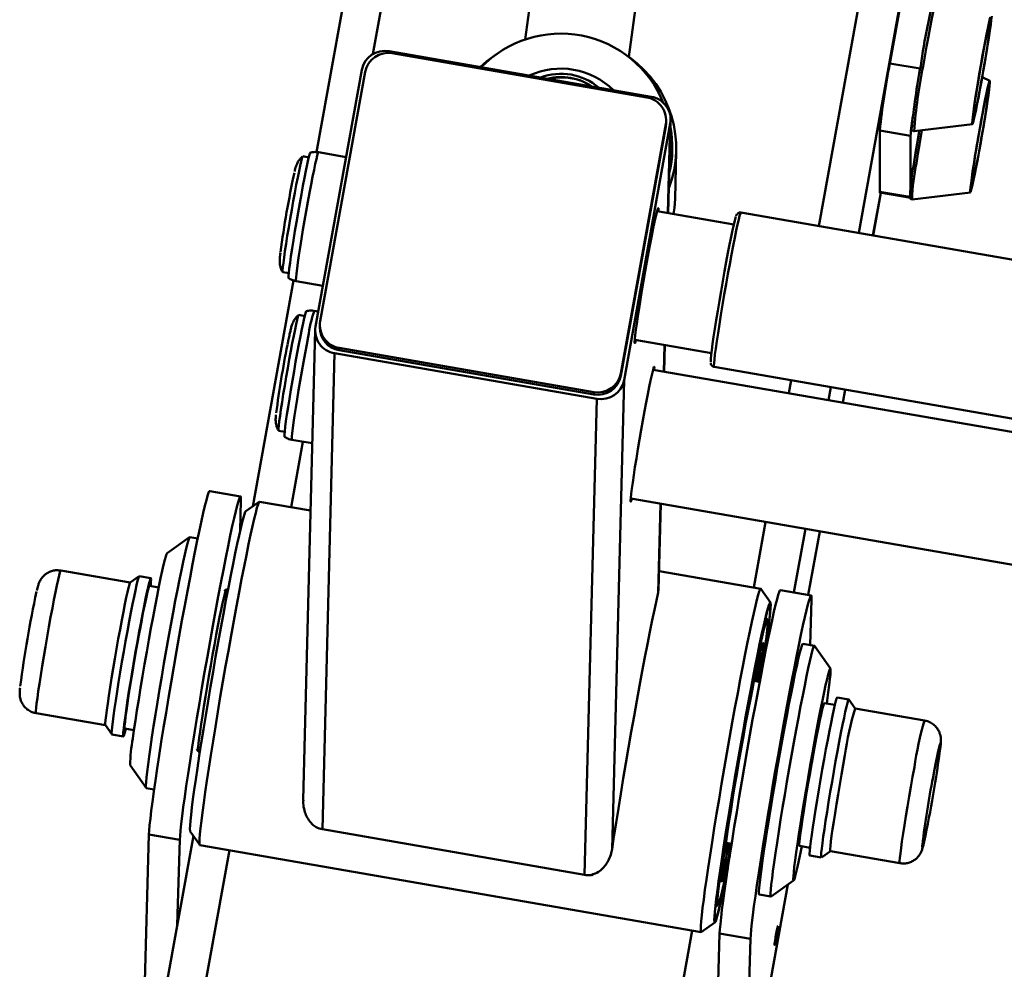
# Paper-space layout 'Лист1' of a CAD drawing. Units: millimetres. Extents: x -4123 to 3339, y -3546 to 2531.
# Drawn here: x -3013 to -2762, y -1664 to -1422 of the extents above; entities that cross this region are included whole.
import ezdxf

# ---------------------------------------------------------------- set-up
doc = ezdxf.new("R2010")
doc.units = ezdxf.units.MM

psp = doc.layouts.new('Лист1')

# ---------------------------------------------------------------- linework, layer by layer
at = {"color": 7, "linetype": 'Continuous', "lineweight": 50}
for p, q in [((-2843.93, -935.36), (-2937.67, -1455.67)), ((-2791.24, -1432.98), (-2765.19, -1287.5)), ((-2882.34, -1411.67), (-2884.4, -1426.91)), ((-2857.95, -1431.3), (-2855.78, -1415.27)), ((-2852.2, -1441.52), (-2919.16, -1429.89)), ((-2918.34, -1430.42), (-2853.34, -1441.7)), ((-2926.12, -1434.65), (-2937.92, -1500.22)), ((-2936.74, -1498.81), (-2925.29, -1435.18)), ((-2765.74, -1437.44), (-2767.65, -1436.48)), ((-2859.13, -1513.9), (-2847.33, -1448.33)), ((-2848.4, -1448.25), (-2848.49, -1449.12)), ((-2848.4, -1448.25), (-2848.38, -1447.64)), ((-2847.85, -1471.2), (-2847.24, -1447.46)), ((-2848.49, -1449.12), (-2859.94, -1512.76)), ((-2848.47, -1448.51), (-2859.93, -1512.15)), ((-2848.47, -1448.51), (-2848.49, -1449.12)), ((-2785.96, -1451.5), (-2793.84, -1450.13)), ((-2793.84, -1465.76), (-2793.84, -1450.13)), ((-2785.05, -1450.29), (-2770.17, -1448.49)), ((-2785.96, -1464.65), (-2785.96, -1451.5)), ((-2930.12, -1456.92), (-2937.19, -1455.69)), ((-2847.3, -1454.77), (-2847.26, -1453.55)), ((-2846.12, -1467.57), (-2845.81, -1455.41)), ((-2939.64, -1456.99), (-2941.18, -1456.72)), ((-2795.55, -1476.93), (-2793.59, -1466.03)), ((-2793.8, -1465.99), (-2785.92, -1467.36)), ((-2785.56, -1467.71), (-2770.68, -1465.92)), ((-2831.1, -1474.11), (-2850.69, -1470.71)), ((-2714.2, -1491.06), (-2829.29, -1471.08)), ((-2943.57, -1488.4), (-2953.97, -1546.12)), ((-2946.32, -1486.28), (-2944.77, -1486.55)), ((-2942.91, -1488.59), (-2936.04, -1489.79)), ((-2937.23, -1496.38), (-2938.23, -1496.2)), ((-2940.68, -1497.51), (-2942.22, -1497.24)), ((-2938.01, -1501.09), (-2941.08, -1621.1)), ((-2936.83, -1499.69), (-2936.85, -1500.29)), ((-2856.4, -1503.62), (-2836.82, -1507.02)), ((-2931.88, -1505.63), (-2931.89, -1506.23)), ((-2866.89, -1517.52), (-2931.89, -1506.23)), ((-2866.88, -1516.91), (-2931.88, -1505.63)), ((-2848.89, -1511.72), (-2848.72, -1504.95)), ((-2933.05, -1507.03), (-2936.17, -1628.58)), ((-2933.05, -1507.03), (-2866.08, -1518.66)), ((-2753.09, -1528.35), (-2851.73, -1511.23)), ((-2836.13, -1510.49), (-2721.04, -1530.47)), ((-2859.93, -1512.15), (-2859.94, -1512.76)), ((-2859.13, -1513.9), (-2862.21, -1633.68)), ((-2803.25, -1519.64), (-2802.65, -1516.3)), ((-2866.08, -1518.66), (-2869.2, -1640.21)), ((-2866.88, -1516.91), (-2866.89, -1517.52)), ((-2947.36, -1526.8), (-2945.81, -1527.06)), ((-2943.95, -1529.11), (-2938.75, -1530.01)), ((-2957.08, -1543.57), (-2964.96, -1542.2)), ((-2957.2, -1552.39), (-2956.97, -1544.56)), ((-2952.29, -1544.93), (-2955.75, -1547.37)), ((-2939.19, -1547.18), (-2952.24, -1544.92)), ((-2857.44, -1544.13), (-2758.8, -1561.26)), ((-2850.32, -1567.47), (-2849.75, -1545.47)), ((-2970.09, -1554.01), (-2975.86, -1558.08)), ((-2968.02, -1554.36), (-2970.05, -1554)), ((-2812.09, -1568.75), (-2809.17, -1552.52)), ((-2985.26, -1565.57), (-3002.98, -1562.5)), ((-2982.96, -1563.95), (-2985.27, -1565.58)), ((-2979.99, -1564.46), (-2982.94, -1563.95)), ((-2824.22, -1567.15), (-2850.2, -1562.64)), ((-2977.98, -1566.84), (-2980.33, -1566.43)), ((-2960.72, -1567.31), (-2961.29, -1567.71)), ((-2960.28, -1567.37), (-2960.7, -1567.3)), ((-2850.4, -1568.12), (-2850.37, -1567.47)), ((-2824.23, -1567.15), (-2824.18, -1567.17)), ((-2821.74, -1570.64), (-2824.18, -1567.17)), ((-2811.33, -1568.88), (-2819.21, -1567.51)), ((-2981.27, -1569.91), (-2981.3, -1569.82)), ((-2811.56, -1581.53), (-2811.22, -1569.87)), ((-2822.52, -1575.07), (-2822.95, -1574.46)), ((-2810.52, -1581.71), (-2813.47, -1581.19)), ((-2806.42, -1587.5), (-2810.49, -1581.73)), ((-2824.5, -1590.95), (-2825.96, -1590.7)), ((-2805.29, -1596.82), (-2807.99, -1596.36)), ((-2801.74, -1595.41), (-2804.69, -1594.9)), ((-2800.1, -1597.73), (-2801.72, -1595.42)), ((-3009.31, -1598.95), (-2991.59, -1602.03)), ((-2986.43, -1599.36), (-2986.37, -1599.29)), ((-2782.38, -1600.8), (-2800.11, -1597.72)), ((-2991.6, -1602.02), (-2989.97, -1604.33)), ((-2989.95, -1604.34), (-2987, -1604.85)), ((-2986.66, -1602.88), (-2984.31, -1603.29)), ((-2968.31, -1608.09), (-2967.9, -1608.67)), ((-2967.88, -1608.68), (-2967.47, -1608.75)), ((-2985.27, -1612.25), (-2981.2, -1618.03)), ((-2981.18, -1618.04), (-2979.15, -1618.4)), ((-2969.95, -1629.11), (-2967.51, -1632.58)), ((-2936.17, -1628.58), (-2869.2, -1640.21)), ((-2969.13, -1630.27), (-2997.2, -1786.05)), ((-2980.47, -1629.88), (-2981.83, -1676.54)), ((-2980.47, -1629.88), (-2972.59, -1631.25)), ((-2972.59, -1631.25), (-2973.23, -1652.99)), ((-2967.47, -1632.6), (-2839.45, -1654.84)), ((-2833.15, -1632.08), (-2831.68, -1632.33)), ((-2814.32, -1632.81), (-2811.62, -1633.28)), ((-2808.73, -1635.8), (-2806.43, -1634.18)), ((-2806.44, -1634.18), (-2788.71, -1637.26)), ((-2811.7, -1635.29), (-2808.75, -1635.81)), ((-2821.6, -1645.74), (-2815.83, -1641.67)), ((-2828.2, -1703.22), (-2817.3, -1642.71)), ((-2824.59, -1645.24), (-2821.64, -1645.75)), ((-2835.79, -1648.38), (-2835.17, -1647.95)), ((-2839.4, -1654.82), (-2835.94, -1652.38)), ((-2834.72, -1655.19), (-2836.08, -1701.85)), ((-2834.72, -1655.19), (-2826.84, -1656.56)), ((-2826.84, -1656.56), (-2828.2, -1703.22))]:
    psp.add_line(p, q, dxfattribs=at)
at = {"color": 8, "linetype": 'Continuous', "lineweight": 50}
for p, q in [((-2809.35, -1474.54), (-2737.96, -1078.31)), ((-2799.2, -1476.3), (-2766, -1292.05)), ((-2923.32, -1430.65), (-2916.61, -1393.44)), ((-2783.48, -1434.32), (-2791.24, -1432.98)), ((-2847.33, -1448.33), (-2847.92, -1471.19)), ((-2795.56, -1476.93), (-2793.59, -1466.03)), ((-2786.14, -1467.1), (-2793.84, -1465.76)), ((-2848.78, -1504.94), (-2848.96, -1511.71)), ((-2817.05, -1517.25), (-2816.44, -1513.9)), ((-2806.9, -1519.01), (-2806.29, -1515.67)), ((-2803.25, -1519.64), (-2802.65, -1516.3)), ((-2944.16, -1546.32), (-2941.15, -1529.6)), ((-2849.82, -1545.46), (-2850.4, -1568.12)), ((-2825.98, -1566.84), (-2822.97, -1550.12)), ((-2815.74, -1568.11), (-2812.82, -1551.88)), ((-2812.1, -1568.74), (-2809.17, -1552.52)), ((-2987.15, -1784.95), (-2959.94, -1633.91)), ((-2869.37, -1807.63), (-2841.76, -1654.43))]:
    psp.add_line(p, q, dxfattribs=at)
at = {"color": 8, "linetype": 'Continuous', "lineweight": 50, "flags": 128}
for points in [[(-2782.76, -1433.79), (-2782.32, -1431.21), (-2781.86, -1428.64), (-2781.41, -1426.14), (-2780.97, -1423.74), (-2780.54, -1421.5), (-2780.13, -1419.47), (-2779.76, -1417.67), (-2779.44, -1416.15), (-2779.15, -1414.93), (-2778.92, -1414.04), (-2778.75, -1413.5), (-2778.64, -1413.31), (-2778.63, -1413.31)], [(-2784.45, -1458.45), (-2784.09, -1456.12), (-2783.68, -1453.67), (-2783.26, -1451.13), (-2783.07, -1450.05)], [(-2942.91, -1488.59), (-2942.93, -1488.58), (-2942.95, -1488.28), (-2942.91, -1487.65), (-2942.81, -1486.68), (-2942.65, -1485.41), (-2942.44, -1483.85), (-2942.18, -1482.04), (-2941.87, -1480.02), (-2941.52, -1477.83), (-2941.14, -1475.52), (-2940.73, -1473.14), (-2940.32, -1470.74), (-2939.89, -1468.37), (-2939.47, -1466.08), (-2939.07, -1463.92), (-2938.68, -1461.93), (-2938.32, -1460.16), (-2938, -1458.64), (-2937.72, -1457.42), (-2937.5, -1456.51), (-2937.32, -1455.93), (-2937.21, -1455.69), (-2937.19, -1455.69)], [(-2829.29, -1471.08), (-2829.31, -1471.08), (-2829.43, -1471.34), (-2829.62, -1471.94), (-2829.86, -1472.87), (-2830.14, -1474.13), (-2830.48, -1475.68), (-2830.86, -1477.5), (-2831.26, -1479.56), (-2831.7, -1481.82), (-2832.15, -1484.24), (-2832.61, -1486.77), (-2833.07, -1489.38), (-2833.53, -1492.01), (-2833.97, -1494.62), (-2834.39, -1497.17), (-2834.78, -1499.59), (-2835.14, -1501.86), (-2835.44, -1503.94), (-2835.71, -1505.77), (-2835.91, -1507.35), (-2836.06, -1508.62), (-2836.15, -1509.58), (-2836.18, -1510.2), (-2836.15, -1510.47), (-2836.13, -1510.49)], [(-2943.95, -1529.11), (-2943.96, -1529.11), (-2943.99, -1528.88), (-2943.96, -1528.3), (-2943.87, -1527.4), (-2943.73, -1526.17), (-2943.52, -1524.66), (-2943.27, -1522.9), (-2942.96, -1520.91), (-2942.62, -1518.75), (-2942.25, -1516.46), (-2941.85, -1514.09), (-2941.43, -1511.69), (-2941.01, -1509.31), (-2940.59, -1507), (-2940.18, -1504.81), (-2939.79, -1502.79)], [(-3002.98, -1562.5), (-3003.06, -1562.59), (-3003.21, -1563.03), (-3003.42, -1563.8), (-3003.68, -1564.91), (-3003.99, -1566.33), (-3004.35, -1568.03), (-3004.74, -1569.97), (-3005.15, -1572.12), (-3005.59, -1574.44), (-3006.03, -1576.89), (-3006.48, -1579.4), (-3006.92, -1581.95), (-3007.35, -1584.47), (-3007.75, -1586.91), (-3008.12, -1589.24), (-3008.45, -1591.4), (-3008.74, -1593.35), (-3008.98, -1595.06), (-3009.16, -1596.48), (-3009.29, -1597.6), (-3009.35, -1598.4), (-3009.35, -1598.85), (-3009.31, -1598.95)], [(-2780.22, -1615.3), (-2779.84, -1613.31), (-2779.49, -1611.5), (-2779.17, -1609.91), (-2778.88, -1608.6), (-2778.65, -1607.59), (-2778.47, -1606.92), (-2778.35, -1606.61), (-2778.28, -1606.65), (-2778.29, -1607.06), (-2778.33, -1607.6)], [(-2788.71, -1637.26), (-2788.75, -1637.15), (-2788.75, -1636.7), (-2788.69, -1635.91), (-2788.57, -1634.79), (-2788.38, -1633.36), (-2788.15, -1631.66), (-2787.86, -1629.7), (-2787.52, -1627.54), (-2787.15, -1625.22), (-2786.75, -1622.77), (-2786.32, -1620.25), (-2785.88, -1617.71), (-2785.43, -1615.19), (-2784.99, -1612.75)], [(-2782.48, -1631.69), (-2782.6, -1632.17), (-2782.78, -1632.84), (-2782.9, -1633.16), (-2782.96, -1633.11), (-2782.96, -1632.71), (-2782.95, -1632.59)]]:
    psp.add_lwpolyline(points, dxfattribs=at)
at = {"color": 7, "linetype": 'Continuous', "lineweight": 50, "flags": 128}
for points in [[(-2765.24, -1420.95), (-2765.34, -1421.91), (-2765.5, -1423.17), (-2765.72, -1424.7), (-2765.98, -1426.47), (-2766.29, -1428.43), (-2766.63, -1430.53), (-2767, -1432.73), (-2767.38, -1434.96), (-2767.78, -1437.18), (-2768.17, -1439.32), (-2768.55, -1441.34), (-2768.91, -1443.19), (-2769.24, -1444.81), (-2769.53, -1446.18), (-2769.77, -1447.25), (-2769.97, -1448), (-2770.11, -1448.41), (-2770.19, -1448.48), (-2770.21, -1448.19), (-2770.17, -1447.56), (-2770.06, -1446.61), (-2769.9, -1445.35), (-2769.69, -1443.81), (-2769.42, -1442.04), (-2769.12, -1440.08), (-2768.77, -1437.98), (-2768.41, -1435.78)], [(-2765.35, -1421.28), (-2765.41, -1421.99), (-2765.52, -1423.02), (-2765.7, -1424.34), (-2765.93, -1425.91), (-2766.2, -1427.71), (-2766.51, -1429.67), (-2766.86, -1431.75), (-2767.22, -1433.9), (-2767.6, -1436.05), (-2767.98, -1438.16), (-2768.35, -1440.17), (-2768.71, -1442.02), (-2769.04, -1443.68), (-2769.34, -1445.09), (-2769.59, -1446.22), (-2769.79, -1447.04), (-2769.94, -1447.53), (-2770.03, -1447.67), (-2770.07, -1447.47), (-2770.04, -1446.92), (-2769.95, -1446.05), (-2769.8, -1444.87), (-2769.6, -1443.42), (-2769.34, -1441.73), (-2769.05, -1439.85), (-2768.72, -1437.82), (-2768.37, -1435.7)], [(-2768.41, -1435.78), (-2768.02, -1433.55), (-2767.63, -1431.34), (-2767.24, -1429.19), (-2766.86, -1427.17), (-2766.5, -1425.33), (-2766.17, -1423.7), (-2765.88, -1422.34), (-2765.63, -1421.27)], [(-2768.37, -1435.7), (-2767.99, -1433.54), (-2767.61, -1431.4), (-2767.24, -1429.33), (-2766.87, -1427.4), (-2766.53, -1425.64), (-2766.21, -1424.1), (-2765.94, -1422.83), (-2765.71, -1421.85), (-2765.53, -1421.19)], [(-2895.88, -1433.93), (-2894.19, -1432.45), (-2891.73, -1430.64)], [(-2769.83, -1458.78), (-2769.51, -1456.76), (-2769.15, -1454.62), (-2768.78, -1452.4), (-2768.39, -1450.17), (-2768, -1447.97), (-2767.61, -1445.87), (-2767.23, -1443.91), (-2766.88, -1442.14), (-2766.57, -1440.6), (-2766.29, -1439.34), (-2766.06, -1438.38), (-2765.89, -1437.75), (-2765.77, -1437.46), (-2765.71, -1437.52), (-2765.71, -1437.93), (-2765.78, -1438.68), (-2765.9, -1439.75), (-2766.08, -1441.11), (-2766.32, -1442.73), (-2766.6, -1444.58), (-2766.92, -1446.6), (-2767.27, -1448.74), (-2767.64, -1450.95), (-2768.03, -1453.19), (-2768.43, -1455.38), (-2768.82, -1457.49), (-2769.19, -1459.45), (-2769.54, -1461.22), (-2769.85, -1462.76), (-2770.13, -1464.02), (-2770.36, -1464.98), (-2770.54, -1465.61), (-2770.66, -1465.9), (-2770.71, -1465.84), (-2770.71, -1465.42), (-2770.65, -1464.68), (-2770.52, -1463.61), (-2770.34, -1462.24), (-2770.11, -1460.62), (-2769.83, -1458.78)], [(-2769.73, -1458.37), (-2769.42, -1456.42), (-2769.08, -1454.34), (-2768.72, -1452.2), (-2768.34, -1450.04), (-2767.96, -1447.93), (-2767.59, -1445.91), (-2767.23, -1444.04), (-2766.9, -1442.37), (-2766.6, -1440.94), (-2766.34, -1439.79), (-2766.13, -1438.95), (-2765.98, -1438.43), (-2765.88, -1438.26), (-2765.85, -1438.44), (-2765.87, -1438.96), (-2765.96, -1439.81), (-2766.1, -1440.97), (-2766.3, -1442.4), (-2766.55, -1444.07), (-2766.84, -1445.94), (-2767.17, -1447.96), (-2767.52, -1450.08), (-2767.89, -1452.24), (-2768.27, -1454.38), (-2768.65, -1456.45), (-2769.02, -1458.4), (-2769.36, -1460.18), (-2769.68, -1461.73), (-2769.96, -1463.03), (-2770.19, -1464.03), (-2770.37, -1464.71), (-2770.5, -1465.05), (-2770.56, -1465.05), (-2770.57, -1464.7), (-2770.51, -1464.01), (-2770.4, -1463.01), (-2770.23, -1461.71), (-2770, -1460.15), (-2769.73, -1458.37)], [(-2785.03, -1458.1), (-2784.67, -1455.84), (-2784.28, -1453.45), (-2783.86, -1450.97), (-2783.72, -1450.13)], [(-2939.24, -1455.76), (-2939.25, -1455.76), (-2939.37, -1456.02), (-2939.55, -1456.63), (-2939.78, -1457.57), (-2940.06, -1458.83), (-2940.39, -1460.39), (-2940.75, -1462.2), (-2941.14, -1464.22), (-2941.55, -1466.41), (-2941.98, -1468.72), (-2942.4, -1471.1), (-2942.81, -1473.5), (-2943.21, -1475.86), (-2943.58, -1478.13), (-2943.91, -1480.25), (-2944.2, -1482.19), (-2944.45, -1483.9), (-2944.64, -1485.33), (-2944.77, -1486.46), (-2944.84, -1487.27), (-2944.84, -1487.73), (-2944.81, -1487.84)], [(-2847.5, -1457.43), (-2847.34, -1455.78), (-2847.3, -1454.77)], [(-2946.32, -1486.28), (-2946.35, -1486.18), (-2946.34, -1485.76), (-2946.28, -1485), (-2946.15, -1483.92), (-2945.97, -1482.56), (-2945.74, -1480.93), (-2945.46, -1479.08), (-2945.14, -1477.06), (-2944.79, -1474.9), (-2944.41, -1472.67), (-2944.02, -1470.41), (-2943.62, -1468.17), (-2943.22, -1466.01), (-2942.84, -1463.98), (-2942.48, -1462.12), (-2942.15, -1460.49), (-2941.85, -1459.11), (-2941.6, -1458.03), (-2941.4, -1457.26), (-2941.26, -1456.82), (-2941.18, -1456.72)], [(-2793.8, -1465.99), (-2793.81, -1465.99), (-2793.84, -1465.76)], [(-2846.49, -1471.44), (-2846.27, -1469.85), (-2846.12, -1467.57)], [(-2850.38, -1470.76), (-2850.35, -1470.32), (-2850.37, -1469.98), (-2850.45, -1470), (-2850.59, -1470.37), (-2850.78, -1471.08), (-2851.03, -1472.12), (-2851.33, -1473.46), (-2851.67, -1475.08), (-2852.04, -1476.96), (-2852.44, -1479.03), (-2852.87, -1481.28), (-2853.3, -1483.64)], [(-2836.99, -1509.18), (-2836.99, -1509.04), (-2836.96, -1508.42), (-2836.87, -1507.46), (-2836.72, -1506.2), (-2836.51, -1504.64), (-2836.25, -1502.82), (-2835.94, -1500.78), (-2835.59, -1498.54), (-2835.21, -1496.16), (-2834.8, -1493.67), (-2834.36, -1491.13), (-2833.92, -1488.58), (-2833.47, -1486.06), (-2833.02, -1483.63), (-2832.59, -1481.33), (-2832.17, -1479.2), (-2831.79, -1477.29), (-2831.44, -1475.62), (-2831.13, -1474.23), (-2830.87, -1473.15), (-2830.67, -1472.39), (-2830.57, -1472.11)], [(-2853.3, -1483.64), (-2853.73, -1486.08), (-2854.16, -1488.54), (-2854.57, -1490.97), (-2854.95, -1493.33), (-2855.31, -1495.56), (-2855.62, -1497.62), (-2855.89, -1499.47), (-2856.11, -1501.07), (-2856.28, -1502.38), (-2856.38, -1503.39), (-2856.43, -1504.06), (-2856.41, -1504.4), (-2856.33, -1504.38), (-2856.19, -1504.01), (-2856.09, -1503.67)], [(-2942.22, -1497.24), (-2942.29, -1497.33), (-2942.43, -1497.74), (-2942.63, -1498.5), (-2942.88, -1499.57), (-2943.17, -1500.93), (-2943.5, -1502.55), (-2943.86, -1504.4), (-2944.24, -1506.42), (-2944.64, -1508.57), (-2945.04, -1510.81), (-2945.43, -1513.07), (-2945.81, -1515.31), (-2946.16, -1517.47), (-2946.48, -1519.5), (-2946.77, -1521.36), (-2947, -1523), (-2947.19, -1524.38), (-2947.31, -1525.47), (-2947.38, -1526.25), (-2947.39, -1526.69), (-2947.36, -1526.8)], [(-2940.28, -1496.27), (-2940.29, -1496.28), (-2940.41, -1496.53), (-2940.59, -1497.13), (-2940.82, -1498.08), (-2941.1, -1499.34), (-2941.43, -1500.89), (-2941.79, -1502.69), (-2942.18, -1504.71), (-2942.59, -1506.9), (-2943.01, -1509.21), (-2943.43, -1511.59), (-2943.85, -1513.99), (-2944.24, -1516.35), (-2944.61, -1518.62), (-2944.95, -1520.75), (-2945.24, -1522.69), (-2945.48, -1524.4), (-2945.67, -1525.83), (-2945.8, -1526.97), (-2945.87, -1527.78), (-2945.88, -1528.24), (-2945.85, -1528.36)], [(-2851.41, -1511.28), (-2851.39, -1510.83), (-2851.41, -1510.5), (-2851.49, -1510.52), (-2851.63, -1510.89), (-2851.82, -1511.6), (-2852.07, -1512.63), (-2852.37, -1513.98), (-2852.71, -1515.6), (-2853.08, -1517.47), (-2853.48, -1519.55), (-2853.9, -1521.8), (-2854.34, -1524.16)], [(-2854.34, -1524.16), (-2854.77, -1526.6), (-2855.2, -1529.06), (-2855.61, -1531.49), (-2855.99, -1533.85), (-2856.35, -1536.08), (-2856.66, -1538.14), (-2856.93, -1539.99), (-2857.15, -1541.58), (-2857.32, -1542.9), (-2857.42, -1543.9), (-2857.46, -1544.58), (-2857.45, -1544.91), (-2857.37, -1544.9), (-2857.23, -1544.53), (-2857.13, -1544.19)], [(-2964.96, -1542.2), (-2965.06, -1542.27), (-2965.25, -1542.68), (-2965.51, -1543.44), (-2965.82, -1544.54), (-2966.18, -1545.99), (-2966.6, -1547.76), (-2967.07, -1549.84), (-2967.58, -1552.22), (-2968.13, -1554.87), (-2968.72, -1557.78), (-2969.34, -1560.92), (-2969.99, -1564.27), (-2970.66, -1567.79), (-2971.34, -1571.47), (-2972.04, -1575.27), (-2972.74, -1579.16), (-2973.44, -1583.11), (-2974.13, -1587.08), (-2974.81, -1591.06), (-2975.48, -1594.99), (-2976.12, -1598.86), (-2976.73, -1602.63), (-2977.32, -1606.27), (-2977.86, -1609.74), (-2978.36, -1613.04), (-2978.82, -1616.12), (-2979.22, -1618.96), (-2979.58, -1621.54), (-2979.88, -1623.84), (-2980.12, -1625.84), (-2980.3, -1627.52), (-2980.41, -1628.87), (-2980.47, -1629.88)], [(-2956.97, -1544.56), (-2956.98, -1543.9), (-2957.05, -1543.59), (-2957.18, -1543.64), (-2957.37, -1544.05), (-2957.63, -1544.8), (-2957.94, -1545.91), (-2958.3, -1547.35), (-2958.72, -1549.12), (-2959.19, -1551.21), (-2959.7, -1553.58), (-2960.25, -1556.24), (-2960.84, -1559.15), (-2961.46, -1562.29), (-2962.11, -1565.64), (-2962.78, -1569.16), (-2963.46, -1572.84), (-2964.16, -1576.64), (-2964.86, -1580.53), (-2965.56, -1584.48), (-2966.25, -1588.45), (-2966.94, -1592.42), (-2967.6, -1596.36), (-2968.24, -1600.23), (-2968.86, -1603.99), (-2969.44, -1607.63), (-2969.98, -1611.11), (-2970.48, -1614.41), (-2970.94, -1617.49), (-2971.35, -1620.33), (-2971.7, -1622.91), (-2972, -1625.21), (-2972.24, -1627.2), (-2972.42, -1628.89), (-2972.54, -1630.24), (-2972.59, -1631.25)], [(-2952.24, -1544.92), (-2952.25, -1544.92), (-2952.41, -1545.1), (-2952.62, -1545.64), (-2952.9, -1546.52), (-2953.22, -1547.75), (-2953.61, -1549.3), (-2954.04, -1551.17), (-2954.52, -1553.35), (-2955.04, -1555.81), (-2955.6, -1558.54), (-2956.2, -1561.5), (-2956.82, -1564.69), (-2957.47, -1568.07), (-2958.14, -1571.62), (-2958.82, -1575.31), (-2959.51, -1579.1), (-2960.2, -1582.98), (-2960.9, -1586.9), (-2961.58, -1590.83), (-2962.25, -1594.75), (-2962.89, -1598.62), (-2963.52, -1602.41), (-2964.11, -1606.09), (-2964.68, -1609.63), (-2965.2, -1613), (-2965.68, -1616.18), (-2966.11, -1619.13), (-2966.49, -1621.85), (-2966.82, -1624.29), (-2967.09, -1626.45), (-2967.31, -1628.31), (-2967.46, -1629.84), (-2967.55, -1631.05), (-2967.59, -1631.92), (-2967.55, -1632.44), (-2967.47, -1632.6)], [(-2969.95, -1629.11), (-2969.99, -1628.97), (-2970.02, -1628.46), (-2969.98, -1627.6), (-2969.89, -1626.41), (-2969.73, -1624.89), (-2969.52, -1623.06), (-2969.25, -1620.93), (-2968.92, -1618.53), (-2968.54, -1615.86), (-2968.11, -1612.96), (-2967.64, -1609.85), (-2967.12, -1606.56), (-2966.57, -1603.11), (-2965.99, -1599.53), (-2965.38, -1595.85), (-2964.75, -1592.12), (-2964.1, -1588.34), (-2963.44, -1584.57), (-2962.77, -1580.83), (-2962.11, -1577.15), (-2961.45, -1573.57), (-2960.8, -1570.11), (-2960.17, -1566.8), (-2959.57, -1563.68), (-2958.99, -1560.77), (-2958.44, -1558.09), (-2957.93, -1555.68), (-2957.46, -1553.53), (-2957.04, -1551.69), (-2956.67, -1550.15), (-2956.34, -1548.95), (-2956.08, -1548.07), (-2955.87, -1547.54), (-2955.75, -1547.37)], [(-2970.05, -1554), (-2970.07, -1554), (-2970.21, -1554.2), (-2970.4, -1554.75), (-2970.66, -1555.64), (-2970.97, -1556.87), (-2971.33, -1558.41), (-2971.73, -1560.25), (-2972.18, -1562.38), (-2972.67, -1564.77), (-2973.19, -1567.39), (-2973.74, -1570.21), (-2974.3, -1573.21), (-2974.88, -1576.35), (-2975.47, -1579.59), (-2976.06, -1582.91), (-2976.65, -1586.25), (-2977.22, -1589.6), (-2977.78, -1592.91), (-2978.31, -1596.14), (-2978.82, -1599.26), (-2979.28, -1602.23), (-2979.71, -1605.03), (-2980.1, -1607.62), (-2980.43, -1609.97)], [(-2984.61, -1605.43), (-2984.3, -1603.25), (-2983.94, -1600.83), (-2983.54, -1598.21), (-2983.1, -1595.42), (-2982.62, -1592.49), (-2982.12, -1589.47), (-2981.59, -1586.39), (-2981.05, -1583.3), (-2980.51, -1580.23), (-2979.97, -1577.23), (-2979.43, -1574.33), (-2978.91, -1571.57), (-2978.41, -1568.98), (-2977.93, -1566.61), (-2977.49, -1564.48), (-2977.09, -1562.62), (-2976.74, -1561.06), (-2976.43, -1559.81), (-2976.18, -1558.88), (-2975.99, -1558.31), (-2975.86, -1558.08)], [(-2982.94, -1563.95), (-2983.01, -1564.02), (-2983.16, -1564.41), (-2983.36, -1565.14), (-2983.62, -1566.2), (-2983.93, -1567.57), (-2984.28, -1569.22), (-2984.67, -1571.12), (-2985.09, -1573.25), (-2985.53, -1575.56), (-2985.98, -1578.02), (-2986.45, -1580.58), (-2986.91, -1583.21), (-2987.37, -1585.85), (-2987.81, -1588.46), (-2988.23, -1591), (-2988.61, -1593.42), (-2988.96, -1595.68), (-2989.27, -1597.75), (-2989.53, -1599.58), (-2989.74, -1601.15), (-2989.89, -1602.43), (-2989.98, -1603.39), (-2990.01, -1604.02), (-2989.98, -1604.32), (-2989.95, -1604.34)], [(-2985.27, -1565.58), (-2985.33, -1565.67), (-2985.48, -1566.1), (-2985.69, -1566.88), (-2985.96, -1567.99), (-2986.27, -1569.41), (-2986.62, -1571.1), (-2987.01, -1573.05), (-2987.42, -1575.2), (-2987.86, -1577.52), (-2988.31, -1579.96), (-2988.75, -1582.48), (-2989.19, -1585.02), (-2989.62, -1587.54), (-2990.02, -1589.99), (-2990.4, -1592.32), (-2990.73, -1594.48), (-2991.02, -1596.43), (-2991.25, -1598.13), (-2991.44, -1599.56), (-2991.56, -1600.68), (-2991.62, -1601.48), (-2991.62, -1601.92), (-2991.6, -1602.02)], [(-2979.93, -1564.77), (-2979.96, -1564.48), (-2980.05, -1564.53), (-2980.2, -1564.93), (-2980.41, -1565.66), (-2980.67, -1566.72), (-2980.98, -1568.08), (-2981.33, -1569.73), (-2981.71, -1571.63), (-2982.13, -1573.76), (-2982.57, -1576.07), (-2983.03, -1578.53), (-2983.49, -1581.1), (-2983.96, -1583.72), (-2984.41, -1586.36), (-2984.86, -1588.98), (-2985.27, -1591.51), (-2985.66, -1593.94), (-2986.01, -1596.2), (-2986.32, -1598.26), (-2986.58, -1600.09), (-2986.78, -1601.66), (-2986.93, -1602.94), (-2987.02, -1603.9), (-2987.05, -1604.54), (-2987.02, -1604.83), (-2986.93, -1604.78), (-2986.78, -1604.39), (-2986.58, -1603.65), (-2986.41, -1602.97)], [(-2980.11, -1565.74), (-2980.14, -1565.46), (-2980.23, -1565.53), (-2980.39, -1565.96), (-2980.6, -1566.74), (-2980.87, -1567.85), (-2981.18, -1569.27), (-2981.54, -1570.98), (-2981.94, -1572.95), (-2982.36, -1575.13), (-2982.8, -1577.49), (-2983.26, -1579.99), (-2983.72, -1582.57), (-2984.18, -1585.19), (-2984.63, -1587.8), (-2985.05, -1590.35), (-2985.45, -1592.8), (-2985.8, -1595.09), (-2986.12, -1597.19), (-2986.39, -1599.06), (-2986.6, -1600.65), (-2986.75, -1601.95), (-2986.85, -1602.93), (-2986.88, -1603.57), (-2986.85, -1603.85), (-2986.75, -1603.78), (-2986.6, -1603.35), (-2986.48, -1602.92)], [(-2980.33, -1566.43), (-2980.36, -1566.45), (-2980.49, -1566.73), (-2980.67, -1567.37), (-2980.91, -1568.34), (-2981.21, -1569.63), (-2981.54, -1571.21), (-2981.92, -1573.05), (-2982.32, -1575.12), (-2982.75, -1577.37), (-2983.19, -1579.77), (-2983.64, -1582.26), (-2984.08, -1584.8), (-2984.52, -1587.34), (-2984.93, -1589.82), (-2985.32, -1592.2), (-2985.67, -1594.44), (-2985.98, -1596.48), (-2986.24, -1598.3), (-2986.44, -1599.85), (-2986.59, -1601.1), (-2986.68, -1602.04), (-2986.71, -1602.63), (-2986.67, -1602.88), (-2986.66, -1602.88)], [(-2980.14, -1566.46), (-2980.14, -1566.38), (-2980.11, -1565.74)], [(-2960.7, -1567.3), (-2960.75, -1567.35), (-2960.9, -1567.72), (-2961.11, -1568.43), (-2961.37, -1569.48), (-2961.68, -1570.85), (-2962.03, -1572.51), (-2962.42, -1574.43), (-2962.85, -1576.59), (-2963.3, -1578.94), (-2963.76, -1581.44), (-2964.24, -1584.06), (-2964.71, -1586.75), (-2965.18, -1589.45), (-2965.64, -1592.13), (-2966.07, -1594.74), (-2966.47, -1597.24), (-2966.83, -1599.58), (-2967.15, -1601.71), (-2967.42, -1603.62), (-2967.64, -1605.25), (-2967.8, -1606.6), (-2967.9, -1607.62)], [(-2850.4, -1568.12), (-2850.87, -1570.18), (-2851.38, -1572.55), (-2851.93, -1575.2), (-2852.52, -1578.12), (-2853.15, -1581.28), (-2853.8, -1584.65), (-2854.48, -1588.2), (-2855.17, -1591.91), (-2855.87, -1595.75), (-2856.58, -1599.67), (-2857.28, -1603.66), (-2857.98, -1607.67), (-2858.67, -1611.67), (-2859.33, -1615.63), (-2859.98, -1619.52), (-2860.59, -1623.3), (-2861.17, -1626.94), (-2861.71, -1630.41), (-2862.21, -1633.68)], [(-2839.4, -1654.82), (-2839.44, -1654.84), (-2839.53, -1654.67), (-2839.56, -1654.15), (-2839.53, -1653.28), (-2839.44, -1652.08), (-2839.28, -1650.54), (-2839.07, -1648.68), (-2838.79, -1646.52), (-2838.47, -1644.08), (-2838.08, -1641.37), (-2837.65, -1638.41), (-2837.17, -1635.23), (-2836.65, -1631.86), (-2836.09, -1628.32), (-2835.49, -1624.64), (-2834.87, -1620.85), (-2834.22, -1616.98), (-2833.55, -1613.06), (-2832.87, -1609.13), (-2832.18, -1605.21), (-2831.49, -1601.34), (-2830.8, -1597.54), (-2830.11, -1593.85), (-2829.44, -1590.31), (-2828.8, -1586.92), (-2828.17, -1583.74), (-2827.58, -1580.77), (-2827.01, -1578.04), (-2826.49, -1575.58), (-2826.01, -1573.41), (-2825.58, -1571.53), (-2825.2, -1569.98), (-2824.87, -1568.75), (-2824.6, -1567.87), (-2824.38, -1567.33), (-2824.23, -1567.15), (-2824.23, -1567.15)], [(-2819.21, -1567.51), (-2819.31, -1567.58), (-2819.5, -1567.99), (-2819.75, -1568.75), (-2820.06, -1569.85), (-2820.43, -1571.3), (-2820.85, -1573.07), (-2821.31, -1575.15), (-2821.83, -1577.53), (-2822.38, -1580.18), (-2822.97, -1583.09), (-2823.59, -1586.23), (-2824.24, -1589.58), (-2824.91, -1593.1), (-2825.59, -1596.78), (-2826.29, -1600.58), (-2826.99, -1604.47), (-2827.69, -1608.42), (-2828.38, -1612.39), (-2829.06, -1616.36), (-2829.73, -1620.3), (-2830.37, -1624.17), (-2830.98, -1627.94), (-2831.56, -1631.57), (-2832.11, -1635.05), (-2832.61, -1638.35), (-2833.07, -1641.43), (-2833.47, -1644.27), (-2833.83, -1646.85), (-2834.12, -1649.15), (-2834.36, -1651.15), (-2834.54, -1652.83), (-2834.66, -1654.18), (-2834.72, -1655.19)], [(-2811.22, -1569.87), (-2811.23, -1569.21), (-2811.3, -1568.9), (-2811.43, -1568.95), (-2811.62, -1569.36), (-2811.88, -1570.11), (-2812.19, -1571.22), (-2812.55, -1572.66), (-2812.97, -1574.43), (-2813.44, -1576.52), (-2813.95, -1578.89), (-2814.5, -1581.55), (-2815.09, -1584.46), (-2815.71, -1587.6), (-2816.36, -1590.94), (-2817.03, -1594.47), (-2817.71, -1598.15), (-2818.41, -1601.95), (-2819.11, -1605.84), (-2819.81, -1609.78), (-2820.5, -1613.76), (-2821.18, -1617.73), (-2821.85, -1621.67), (-2822.49, -1625.54), (-2823.1, -1629.3), (-2823.69, -1632.94), (-2824.23, -1636.42), (-2824.73, -1639.72), (-2825.19, -1642.79), (-2825.59, -1645.64), (-2825.95, -1648.22), (-2826.25, -1650.52), (-2826.49, -1652.51), (-2826.67, -1654.2), (-2826.78, -1655.55), (-2826.84, -1656.56)], [(-2821.79, -1570.62), (-2821.94, -1570.8), (-2822.14, -1571.33), (-2822.41, -1572.2), (-2822.73, -1573.41), (-2823.1, -1574.95), (-2823.53, -1576.79), (-2824, -1578.93), (-2824.51, -1581.35), (-2825.05, -1584.03), (-2825.63, -1586.94), (-2826.24, -1590.06), (-2826.87, -1593.36), (-2827.52, -1596.82), (-2828.18, -1600.41), (-2828.84, -1604.09), (-2829.51, -1607.83), (-2830.17, -1611.6), (-2830.81, -1615.37), (-2831.45, -1619.11), (-2832.06, -1622.79), (-2832.64, -1626.36), (-2833.19, -1629.82), (-2833.71, -1633.11), (-2834.18, -1636.22), (-2834.61, -1639.12), (-2834.99, -1641.79), (-2835.31, -1644.19), (-2835.58, -1646.32), (-2835.8, -1648.15), (-2835.95, -1649.67), (-2836.05, -1650.86), (-2836.08, -1651.71), (-2836.06, -1652.23), (-2835.97, -1652.39), (-2835.82, -1652.21), (-2835.61, -1651.68), (-2835.35, -1650.81), (-2835.03, -1649.6), (-2834.65, -1648.06), (-2834.23, -1646.22), (-2833.76, -1644.08), (-2833.25, -1641.66), (-2832.71, -1639)], [(-2832.65, -1638.6), (-2832.86, -1639.66), (-2833.4, -1642.25), (-2833.89, -1644.57), (-2834.35, -1646.6), (-2834.75, -1648.32), (-2835.1, -1649.71), (-2835.4, -1650.77), (-2835.64, -1651.49), (-2835.82, -1651.85), (-2835.94, -1651.86), (-2835.99, -1651.51), (-2835.99, -1650.82), (-2835.92, -1649.77), (-2835.79, -1648.4), (-2835.6, -1646.69), (-2835.35, -1644.68), (-2835.04, -1642.38), (-2834.68, -1639.8), (-2834.27, -1636.98), (-2833.81, -1633.93), (-2833.31, -1630.68), (-2832.77, -1627.27), (-2832.19, -1623.72), (-2831.59, -1620.06), (-2830.96, -1616.32), (-2830.31, -1612.55), (-2829.65, -1608.76), (-2828.99, -1605), (-2828.32, -1601.29), (-2827.66, -1597.68), (-2827.01, -1594.18), (-2826.37, -1590.84), (-2825.76, -1587.68), (-2825.17, -1584.73), (-2824.62, -1582.02), (-2824.1, -1579.56), (-2823.63, -1577.39), (-2823.2, -1575.51), (-2822.83, -1573.95), (-2822.5, -1572.72), (-2822.23, -1571.83), (-2822.02, -1571.29), (-2821.87, -1571.11), (-2821.87, -1571.11)], [(-2821.87, -1571.11), (-2821.78, -1571.28), (-2821.76, -1571.8), (-2821.8, -1572.67), (-2821.89, -1573.88), (-2822.05, -1575.43), (-2822.28, -1577.29), (-2822.55, -1579.45), (-2822.89, -1581.89), (-2823.27, -1584.59), (-2823.29, -1584.73)], [(-2823.22, -1584.33), (-2823.15, -1583.89), (-2822.77, -1581.22), (-2822.44, -1578.82), (-2822.17, -1576.69), (-2821.96, -1574.86), (-2821.8, -1573.34), (-2821.71, -1572.15), (-2821.67, -1571.29), (-2821.7, -1570.78), (-2821.79, -1570.62)], [(-2823.94, -1588.05), (-2823.6, -1585.67), (-2823.26, -1583.27), (-2822.98, -1581.15), (-2822.76, -1579.31), (-2822.6, -1577.79), (-2822.5, -1576.59), (-2822.45, -1575.73), (-2822.47, -1575.22), (-2822.56, -1575.05), (-2822.7, -1575.23), (-2822.9, -1575.77), (-2823.16, -1576.64), (-2823.48, -1577.86), (-2823.84, -1579.39), (-2824.26, -1581.24), (-2824.72, -1583.38), (-2825.22, -1585.79), (-2825.75, -1588.44), (-2826.32, -1591.32), (-2826.91, -1594.4), (-2827.52, -1597.63), (-2828.14, -1601), (-2828.77, -1604.48), (-2829.4, -1608.02), (-2830.03, -1611.59), (-2830.64, -1615.16), (-2831.24, -1618.7), (-2831.81, -1622.17), (-2832.36, -1625.53), (-2832.87, -1628.76), (-2833.34, -1631.83), (-2833.78, -1634.7), (-2834.16, -1637.34), (-2834.49, -1639.74), (-2834.77, -1641.86), (-2834.99, -1643.7), (-2835.16, -1645.22), (-2835.26, -1646.41), (-2835.3, -1647.28), (-2835.28, -1647.79), (-2835.2, -1647.96)], [(-2834.17, -1642.05), (-2834.25, -1641.88), (-2834.26, -1641.37), (-2834.21, -1640.52), (-2834.1, -1639.35), (-2833.93, -1637.86), (-2833.7, -1636.06), (-2833.42, -1634), (-2833.09, -1631.67), (-2832.71, -1629.12), (-2832.29, -1626.37), (-2831.82, -1623.45), (-2831.33, -1620.39), (-2830.8, -1617.23), (-2830.26, -1614.01), (-2829.7, -1610.76), (-2829.13, -1607.52), (-2828.56, -1604.33), (-2827.99, -1601.21), (-2827.43, -1598.21), (-2826.88, -1595.36), (-2826.36, -1592.7), (-2825.87, -1590.25), (-2825.41, -1588.04), (-2825, -1586.09), (-2824.62, -1584.43), (-2824.3, -1583.08), (-2824.02, -1582.06), (-2823.8, -1581.36), (-2823.64, -1581.01), (-2823.54, -1581), (-2823.5, -1581.34), (-2823.52, -1582.02), (-2823.6, -1583.03), (-2823.74, -1584.37), (-2823.93, -1586.01), (-2824.19, -1587.95), (-2824.49, -1590.15), (-2824.61, -1590.93)], [(-2813.47, -1581.19), (-2813.58, -1581.31), (-2813.76, -1581.77), (-2814, -1582.57), (-2814.3, -1583.71), (-2814.64, -1585.17), (-2815.04, -1586.94), (-2815.48, -1588.99), (-2815.96, -1591.31), (-2816.47, -1593.88), (-2817.01, -1596.65), (-2817.57, -1599.61), (-2818.15, -1602.71), (-2818.73, -1605.93), (-2819.33, -1609.23), (-2819.91, -1612.57), (-2820.49, -1615.92), (-2821.05, -1619.24), (-2821.59, -1622.5), (-2822.1, -1625.65), (-2822.58, -1628.66), (-2823.02, -1631.51), (-2823.42, -1634.16), (-2823.76, -1636.58), (-2824.06, -1638.74), (-2824.3, -1640.62), (-2824.48, -1642.2), (-2824.6, -1643.46), (-2824.67, -1644.4), (-2824.67, -1644.99), (-2824.6, -1645.23), (-2824.59, -1645.24)], [(-2821.6, -1645.74), (-2821.65, -1645.74), (-2821.71, -1645.5), (-2821.71, -1644.91), (-2821.65, -1643.98), (-2821.53, -1642.71), (-2821.34, -1641.13), (-2821.1, -1639.25), (-2820.81, -1637.09), (-2820.46, -1634.67), (-2820.07, -1632.03), (-2819.63, -1629.18), (-2819.15, -1626.16), (-2818.64, -1623.01), (-2818.1, -1619.75), (-2817.54, -1616.43), (-2816.96, -1613.08), (-2816.37, -1609.74), (-2815.78, -1606.44), (-2815.19, -1603.22), (-2814.62, -1600.12), (-2814.05, -1597.16), (-2813.51, -1594.39), (-2813, -1591.83), (-2812.52, -1589.51), (-2812.09, -1587.45), (-2811.69, -1585.68), (-2811.34, -1584.22), (-2811.05, -1583.08), (-2810.81, -1582.28), (-2810.62, -1581.82), (-2810.5, -1581.71), (-2810.49, -1581.73)], [(-2825.48, -1588.34), (-2825.37, -1588.12), (-2825.28, -1588.11), (-2825.26, -1588.46), (-2825.29, -1589.15), (-2825.38, -1590.18), (-2825.45, -1590.79)], [(-2807.38, -1596.46), (-2807.28, -1595.72), (-2806.98, -1593.63), (-2806.74, -1591.8), (-2806.56, -1590.28), (-2806.44, -1589.07), (-2806.38, -1588.2), (-2806.39, -1587.67), (-2806.45, -1587.49), (-2806.58, -1587.66), (-2806.76, -1588.19), (-2807, -1589.05), (-2807.3, -1590.26), (-2807.65, -1591.77), (-2808.04, -1593.59), (-2808.48, -1595.68), (-2808.94, -1598.01), (-2809.44, -1600.57), (-2809.96, -1603.3), (-2810.49, -1606.18), (-2811.04, -1609.17), (-2811.58, -1612.24), (-2812.12, -1615.33), (-2812.65, -1618.41), (-2813.16, -1621.44), (-2813.64, -1624.39), (-2814.09, -1627.2), (-2814.5, -1629.85), (-2814.86, -1632.3), (-2815.18, -1634.53), (-2815.45, -1636.49), (-2815.66, -1638.16), (-2815.81, -1639.53), (-2815.9, -1640.57), (-2815.93, -1641.28), (-2815.89, -1641.63), (-2815.8, -1641.64), (-2815.64, -1641.29), (-2815.43, -1640.59), (-2815.16, -1639.55), (-2814.83, -1638.19), (-2814.46, -1636.52), (-2814.05, -1634.56), (-2813.71, -1632.91)], [(-2814.32, -1631.78), (-2814.22, -1630.77), (-2814.06, -1629.45), (-2813.84, -1627.84), (-2813.57, -1625.97), (-2813.25, -1623.88), (-2812.89, -1621.6), (-2812.5, -1619.19), (-2812.08, -1616.7), (-2811.64, -1614.15), (-2811.2, -1611.62), (-2810.75, -1609.15), (-2810.31, -1606.78), (-2809.89, -1604.56), (-2809.49, -1602.54), (-2809.12, -1600.75), (-2808.79, -1599.24), (-2808.51, -1598.02), (-2808.28, -1597.12), (-2808.11, -1596.56), (-2808, -1596.36), (-2807.99, -1596.36)], [(-2807.58, -1608.14), (-2807.13, -1605.72), (-2806.69, -1603.47), (-2806.28, -1601.41), (-2805.91, -1599.59), (-2805.57, -1598.03), (-2805.28, -1596.77), (-2805.04, -1595.82), (-2804.85, -1595.2), (-2804.72, -1594.91), (-2804.69, -1594.9)], [(-2804.62, -1608.65), (-2804.17, -1606.24), (-2803.74, -1603.98), (-2803.33, -1601.92), (-2802.95, -1600.1), (-2802.62, -1598.55), (-2802.33, -1597.28), (-2802.09, -1596.33), (-2801.9, -1595.71), (-2801.77, -1595.43), (-2801.72, -1595.42)], [(-2811.7, -1635.29), (-2811.74, -1635.21), (-2811.75, -1634.8), (-2811.7, -1634.06), (-2811.59, -1632.99), (-2811.42, -1631.61), (-2811.2, -1629.95), (-2810.92, -1628.04), (-2810.6, -1625.9), (-2810.24, -1623.58), (-2809.84, -1621.12), (-2809.41, -1618.55), (-2808.97, -1615.92), (-2808.51, -1613.28), (-2808.04, -1610.67), (-2807.58, -1608.14)], [(-2808.73, -1635.8), (-2808.79, -1635.73), (-2808.8, -1635.32), (-2808.75, -1634.57), (-2808.64, -1633.5), (-2808.47, -1632.12), (-2808.25, -1630.46), (-2807.97, -1628.55), (-2807.65, -1626.42), (-2807.28, -1624.1), (-2806.89, -1621.63), (-2806.46, -1619.06), (-2806.01, -1616.44), (-2805.55, -1613.8), (-2805.09, -1611.19), (-2804.62, -1608.65)], [(-2980.43, -1609.97), (-2980.71, -1612.06), (-2980.94, -1613.87), (-2981.1, -1615.37), (-2981.21, -1616.55), (-2981.26, -1617.39), (-2981.24, -1617.89), (-2981.18, -1618.04)], [(-2806.44, -1634.18), (-2806.48, -1634.07), (-2806.48, -1633.63), (-2806.42, -1632.83), (-2806.29, -1631.71), (-2806.11, -1630.28), (-2805.87, -1628.58), (-2805.58, -1626.63), (-2805.25, -1624.47), (-2804.88, -1622.14), (-2804.48, -1619.69), (-2804.05, -1617.17), (-2803.61, -1614.63), (-2803.16, -1612.11), (-2802.72, -1609.67)], [(-2833.42, -1634.77), (-2833.48, -1634.6), (-2833.49, -1634.45)], [(-2835.2, -1647.96), (-2835.06, -1647.78), (-2834.85, -1647.24), (-2834.59, -1646.36), (-2834.28, -1645.15), (-2833.91, -1643.61), (-2833.5, -1641.77), (-2833.04, -1639.63), (-2832.54, -1637.22), (-2832.14, -1635.25)], [(-2819.84, -1653.32), (-2819.87, -1653.31), (-2819.96, -1653.66), (-2820.09, -1654.33), (-2820.26, -1655.21), (-2820.42, -1656.17), (-2820.57, -1657.07), (-2820.67, -1657.76), (-2820.71, -1658.14), (-2820.68, -1658.15), (-2820.59, -1657.8), (-2820.45, -1657.13), (-2820.29, -1656.25), (-2820.12, -1655.29), (-2819.98, -1654.39), (-2819.88, -1653.7), (-2819.84, -1653.32)]]:
    psp.add_lwpolyline(points, dxfattribs=at)
at = {"color": 7, "linetype": 'Continuous', "lineweight": 50}
for centre, radius, start, end in [((-2603.29, -1459.43), 181.92, 165.4341, 171.8463), ((-2875.31, -1453.63), 28.25, 22.0128, 135.9267), ((-2920.24, -1435.77), 5.98, 79.6442, 169.1591), ((-2919.41, -1436.3), 5.98, 79.6442, 169.1591), ((-2874.39, -1454.68), 28.57, 339.1597, 54.1835), ((-2587.36, -1472.71), 207.71, 168.9715, 173.7587), ((-2875.27, -1453.37), 19.05, 45.2477, 115.0501), ((-2875.19, -1450.32), 14.68, 49.3277, 111.0173), ((-2633.29, -1463.03), 152.93, 168.9135, 174.9825), ((-2875.19, -1450.3), 13.84, 55.5732, 104.7247), ((-2875.27, -1453.24), 16.65, 72.8988, 101.6072), ((-2854.29, -1447.52), 5.9, 350.3178, 80.7817), ((-2853.14, -1447.34), 5.9, 350.3178, 80.7817), ((-2722.94, -1456.48), 63.22, 170.806, 175.4811), ((-2874.14, -1454.48), 27.34, 346.177, 10.8849), ((-2874.11, -1452.86), 26.85, 352.8211, 4.2409), ((-2730.29, -1469.32), 55.88, 168.4129, 177.7455), ((-2686.44, -1516.27), 262.79, 167.8449, 172.323), ((-2932.11, -1501.21), 5.9, 170.3178, 260.7817), ((-2930.94, -1500.4), 5.91, 178.9663, 260.7284), ((-2930.93, -1499.81), 5.9, 170.3178, 260.7817), ((-2680.75, -1557.61), 269.56, 168.7217, 172.4663), ((-2865.82, -1511.64), 5.98, 259.6442, 349.1591), ((-2865.8, -1511.03), 5.98, 259.6442, 349.1591), ((-2865.01, -1512.77), 5.98, 259.6442, 349.1591), ((-3002.18, -1563.9), 22.26, 353.3561, 357.7463), ((-2729.91, -1628.62), 285.79, 167.7324, 172.6428), ((-2935.31, -1573.64), 111.5, 351.1279, 355.3997), ((-2722.54, -1620.91), 80.96, 163.3587, 172.0211), ((-2947.26, -1612.45), 38, 169.3579, 179.6908), ((-2966.22, -1608.12), 1.76, 163.2077, 198.4719), ((-3062.54, -1571.07), 286.54, 347.7861, 352.6771), ((-2538.69, -1662.35), 246.07, 168.976, 173.0514), ((-2935.13, -1622.57), 6.09, 243.9277, 260.161), ((-2812.68, -1632.29), 1.72, 162.9393, 197.7399), ((-2923.78, -1615.43), 92.98, 344.4725, 349.5956), ((-2887.55, -1623.83), 56.4, 341.1582, 351.3528), ((-2842.21, -1630.71), 9.68, 335.1954, 351.3363), ((-2868.15, -1634.17), 6.13, 260.1506, 276.3284)]:
    psp.add_arc(centre, radius, start, end, dxfattribs=at)
at = {"color": 8, "linetype": 'Continuous', "lineweight": 50}
for centre, radius, start, end in [((-2648.53, -1460.82), 136.93, 168.6112, 175.5892), ((-2732.79, -1469.32), 52.8, 168.1117, 178.2553), ((-2911.36, -1506.02), 28.61, 159.932, 173.509), ((-2704.8, -1623.99), 80.98, 163.3594, 172.0206)]:
    psp.add_arc(centre, radius, start, end, dxfattribs=at)
at = {"color": 7, "linetype": 'Continuous', "lineweight": 50}
for points, knots in [([(-2785.63, -1449.86), (-2785.63, -1449.86), (-2785.62, -1449.91), (-2785.58, -1450.04), (-2785.36, -1450.26), (-2785.1, -1450.32), (-2785, -1450.28), (-2784.98, -1450.27)], [0, 0, 0, 0, 0.042778, 0.451601, 0.692317, 0.925963, 1, 1, 1, 1]), ([(-2937.21, -1455.69), (-2937.61, -1455.64), (-2938.29, -1455.56), (-2938.97, -1455.72), (-2939.25, -1455.78)], [0, 0, 0, 0, 0.57815, 1, 1, 1, 1]), ([(-2941.26, -1456.78), (-2941.45, -1456.95), (-2941.83, -1457.29), (-2942.25, -1457.86), (-2942.56, -1458.39), (-2942.76, -1458.84), (-2942.9, -1459.23), (-2943.04, -1459.69), (-2943.15, -1460.11), (-2943.25, -1460.51), (-2943.27, -1460.62)], [0, 0, 0, 0, 0.112431, 0.223239, 0.320554, 0.412835, 0.518047, 0.659203, 0.902346, 1, 1, 1, 1]), ([(-2786.03, -1467.49), (-2786.02, -1467.51), (-2785.99, -1467.58), (-2785.78, -1467.72), (-2785.62, -1467.7), (-2785.54, -1467.69)], [0, 0, 0, 0, 0.221979, 0.650846, 1, 1, 1, 1]), ([(-2829.24, -1471.09), (-2829.24, -1471.09), (-2829.38, -1471.02), (-2829.68, -1471.07), (-2830.01, -1471.2), (-2830.22, -1471.39), (-2830.35, -1471.56), (-2830.45, -1471.74), (-2830.49, -1471.86), (-2830.52, -1471.93)], [0, 0, 0, 0, 0.0023977, 0.1460608, 0.2625585, 0.373756, 0.5032802, 0.709489, 1, 1, 1, 1]), ([(-2946.91, -1481.41), (-2946.94, -1481.64), (-2947.01, -1482.28), (-2947.07, -1482.87), (-2947.09, -1483.47), (-2947.07, -1484.01), (-2946.98, -1484.66), (-2946.77, -1485.38), (-2946.56, -1485.93), (-2946.38, -1486.18), (-2946.37, -1486.19)], [0, 0, 0, 0, 0.167697, 0.44576, 0.583945, 0.690456, 0.776626, 0.8783, 0.995719, 1, 1, 1, 1]), ([(-2944.85, -1487.79), (-2944.56, -1487.98), (-2943.96, -1488.36), (-2943.27, -1488.51), (-2942.91, -1488.58)], [0, 0, 0, 0, 0.482866, 1, 1, 1, 1]), ([(-2938.24, -1496.24), (-2938.43, -1496.2), (-2939.01, -1496.08), (-2939.74, -1496.12), (-2940.23, -1496.28), (-2940.35, -1496.32)], [0, 0, 0, 0, 0.272727, 0.829669, 1, 1, 1, 1]), ([(-2942.31, -1497.32), (-2942.39, -1497.39), (-2942.69, -1497.62), (-2943.08, -1498.09), (-2943.46, -1498.64), (-2943.7, -1499.14), (-2943.87, -1499.55), (-2944, -1499.95), (-2944.16, -1500.5), (-2944.35, -1501.28), (-2944.61, -1502.44), (-2944.85, -1503.62), (-2945.02, -1504.46), (-2945.08, -1504.78)], [0, 0, 0, 0, 0.026689, 0.090922, 0.147747, 0.198497, 0.251476, 0.316217, 0.413228, 0.584802, 0.740022, 0.903826, 1, 1, 1, 1]), ([(-2837, -1509.43), (-2836.99, -1509.49), (-2836.98, -1509.61), (-2836.92, -1509.88), (-2836.7, -1510.21), (-2836.41, -1510.43), (-2836.2, -1510.46), (-2836.13, -1510.46)], [0, 0, 0, 0, 0.310168, 0.566752, 0.74165, 0.911766, 1, 1, 1, 1]), ([(-2948.03, -1522.71), (-2948.06, -1522.91), (-2948.1, -1523.31), (-2948.12, -1523.77), (-2948.12, -1524.27), (-2948.07, -1524.85), (-2947.94, -1525.52), (-2947.72, -1526.16), (-2947.49, -1526.54), (-2947.41, -1526.68)], [0, 0, 0, 0, 0.21126, 0.415506, 0.561167, 0.667819, 0.784328, 0.922979, 1, 1, 1, 1]), ([(-2945.87, -1528.31), (-2945.76, -1528.39), (-2945.34, -1528.71), (-2944.67, -1528.99), (-2944.11, -1529.05), (-2943.94, -1529.07)], [0, 0, 0, 0, 0.19813, 0.759194, 1, 1, 1, 1]), ([(-3002.99, -1562.52), (-3003.34, -1562.47), (-3004.06, -1562.37), (-3005.12, -1562.55), (-3006.1, -1562.92), (-3006.89, -1563.43), (-3007.52, -1564), (-3007.98, -1564.58), (-3008.3, -1565.12), (-3008.52, -1565.58), (-3008.67, -1565.98), (-3008.81, -1566.43), (-3008.95, -1566.91), (-3009.06, -1567.38), (-3009.11, -1567.59)], [0, 0, 0, 0, 0.087061, 0.183701, 0.271131, 0.351051, 0.423947, 0.489531, 0.54769, 0.603432, 0.666809, 0.750959, 0.890757, 1, 1, 1, 1]), ([(-3013.4, -1592.48), (-3013.42, -1592.65), (-3013.46, -1593.03), (-3013.48, -1593.46), (-3013.49, -1593.92), (-3013.47, -1594.42), (-3013.38, -1595.05), (-3013.17, -1595.79), (-3012.78, -1596.61), (-3012.17, -1597.43), (-3011.33, -1598.16), (-3010.36, -1598.71), (-3009.64, -1598.86), (-3009.31, -1598.93)], [0, 0, 0, 0, 0.103961, 0.225076, 0.310404, 0.382835, 0.447433, 0.52059, 0.605495, 0.699015, 0.80064, 0.907075, 1, 1, 1, 1]), ([(-2778.29, -1607.29), (-2778.28, -1607.2), (-2778.23, -1606.72), (-2778.2, -1606.29), (-2778.2, -1605.6), (-2778.25, -1605.05), (-2778.39, -1604.37), (-2778.68, -1603.58), (-2779.17, -1602.75), (-2779.89, -1601.95), (-2780.83, -1601.31), (-2781.69, -1600.91), (-2782.24, -1600.86), (-2782.39, -1600.84)], [0, 0, 0, 0, 0.051468, 0.273137, 0.350077, 0.414708, 0.481966, 0.561021, 0.649555, 0.746813, 0.85069, 0.957878, 1, 1, 1, 1]), ([(-2941.04, -1621.1), (-2941.05, -1621.38), (-2941.12, -1622.31), (-2940.82, -1623.7), (-2940.26, -1625.25), (-2939.55, -1626.42), (-2938.74, -1627.37), (-2938.12, -1627.82), (-2937.8, -1628.05)], [0, 0, 0, 0, 0.1033767, 0.3528011, 0.5483698, 0.7479399, 0.8719686, 1, 1, 1, 1]), ([(-2788.71, -1637.22), (-2788.53, -1637.26), (-2787.96, -1637.38), (-2787.01, -1637.29), (-2785.97, -1637), (-2785.1, -1636.54), (-2784.4, -1635.99), (-2783.87, -1635.4), (-2783.5, -1634.84), (-2783.25, -1634.35), (-2783.08, -1633.93), (-2782.94, -1633.52), (-2782.77, -1632.95), (-2782.65, -1632.47), (-2782.55, -1632.04), (-2782.55, -1632.02)], [0, 0, 0, 0, 0.044759, 0.142927, 0.231122, 0.311558, 0.385078, 0.451697, 0.510913, 0.564895, 0.622816, 0.694038, 0.801313, 0.992067, 1, 1, 1, 1]), ([(-2867.48, -1640.26), (-2866.85, -1640.03), (-2865.69, -1639.61), (-2864.5, -1638.53), (-2863.21, -1636.92), (-2862.47, -1635.23), (-2862.24, -1633.89), (-2862.21, -1633.68)], [0, 0, 0, 0, 0.204459, 0.375784, 0.551445, 0.929532, 1, 1, 1, 1])]:
    psp.add_open_spline(points, degree=3, knots=knots, dxfattribs=at)

doc.saveas('drawing.dxf')
